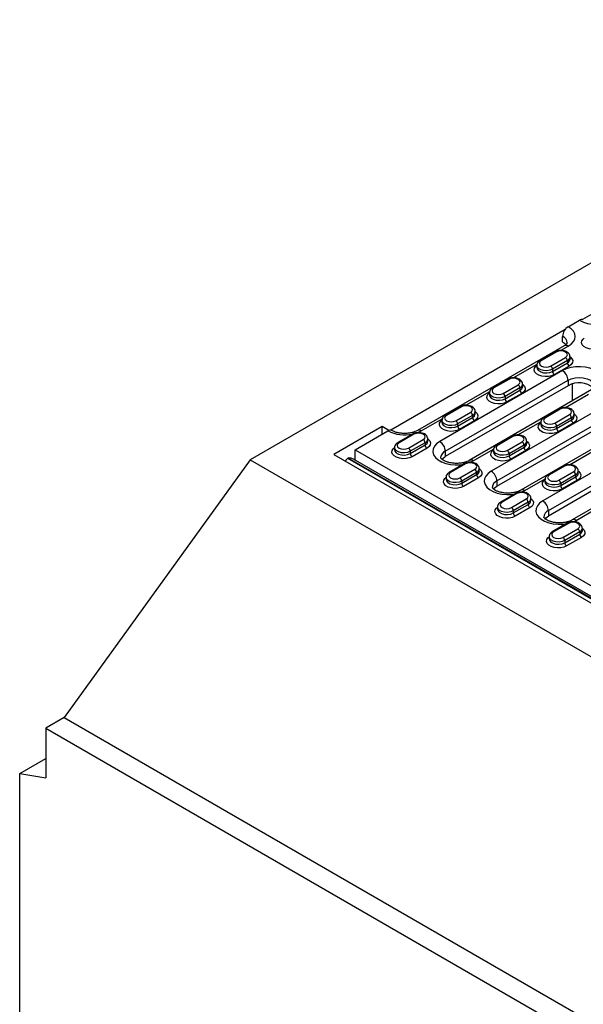
# Model space of a CAD drawing. Units: millimetres. Extents: x 75 to 2081, y 25 to 1460.
# Drawn here: x 1613 to 1720, y 1079 to 1266 of the extents above; entities that cross this region are included whole.
import ezdxf

# ---------------------------------------------------------------- set-up
doc = ezdxf.new("R2010")
doc.units = ezdxf.units.MM
doc.header["$LTSCALE"] = 5
doc.layers.get('0').update_dxf_attribs({"color": 1})
doc.layers.add('299158', color=7, linetype='Continuous')

# ---------------------------------------------------------------- blocks, each defined once
blk = doc.blocks.new('1112496-M_003_ISO_view')
for p, q in [((86.62, 307.2), (-58.34, 223.52)), ((37.95, 269.3), (4.83, 250.18)), ((2.12, 248.82), (4.24, 250.05)), ((1.53, 248.28), (-31.59, 229.16)), ((1.37, 245.22), (-26.56, 229.1)), ((1.06, 245.97), (1.06, 246.99)), ((-0.41, 244.04), (-3.24, 242.41)), ((-0.16, 244.02), (-2.99, 242.38)), ((0.68, 244.32), (2.12, 245.15)), ((-8.34, 239.11), (-3.8, 241.73)), ((-3.85, 241.47), (-3.85, 241.06)), ((-1.22, 241.36), (1.61, 243)), ((1.96, 242.38), (-0.87, 240.75)), ((-0.87, 240.34), (1.96, 241.98)), ((1.96, 242.38), (1.96, 241.98)), ((2.47, 242.69), (2.47, 243.1)), ((1.03, 240.48), (-22.31, 227.01)), ((-0.87, 240.75), (-0.87, 240.34)), ((2.32, 241.36), (-0.51, 239.73)), ((-21.25, 225.17), (2.09, 238.64)), ((-9.42, 238.84), (-12.25, 237.2)), ((-9.17, 238.81), (-12, 237.18)), ((-10.24, 236.16), (-7.41, 237.79)), ((-6.54, 237.49), (-6.54, 237.89)), ((2.09, 238.64), (2.09, 237.62)), ((2.86, 237.94), (2.9, 234.72)), ((2.09, 237.62), (-21.25, 224.15)), ((-17.36, 233.91), (-12.81, 236.53)), ((6.64, 236.88), (-16.7, 223.41)), ((-12.87, 236.26), (-12.87, 235.85)), ((15.41, 237.48), (-12.52, 221.35)), ((-7.05, 237.18), (-9.88, 235.55)), ((-9.88, 235.14), (-7.05, 236.77)), ((-6.7, 236.16), (-9.53, 234.53)), ((-7.05, 237.18), (-7.05, 236.77)), ((1.58, 233.45), (5.96, 235.98)), ((-11.46, 219.51), (16.48, 235.64)), ((-11.46, 218.49), (16.48, 234.62)), ((-9.88, 235.55), (-9.88, 235.14)), ((-18.44, 233.63), (-21.27, 232)), ((-18.19, 233.61), (-21.02, 231.98)), ((-19.25, 230.96), (-16.42, 232.59)), ((-15.56, 232.28), (-15.56, 232.69)), ((21.03, 233.88), (-6.9, 217.75)), ((0.37, 233.18), (-2.46, 231.55)), ((0.62, 233.16), (-2.21, 231.53)), ((-0.44, 230.51), (2.39, 232.14)), ((3.25, 231.83), (3.25, 232.24)), ((-25.81, 229.03), (-21.83, 231.32)), ((-21.88, 231.06), (-21.88, 230.65)), ((-16.07, 231.98), (-18.9, 230.34)), ((-18.9, 229.93), (-16.07, 231.57)), ((-18.9, 230.34), (-18.9, 229.93)), ((-15.72, 230.95), (-18.54, 229.32)), ((-16.07, 231.98), (-16.07, 231.57)), ((-7.43, 228.25), (-3.06, 230.77)), ((-3.08, 230.61), (-3.08, 230.2)), ((2.74, 231.53), (-0.09, 229.89)), ((-0.09, 229.49), (2.74, 231.12)), ((3.09, 230.51), (0.27, 228.87)), ((2.74, 231.53), (2.74, 231.12)), ((-33.23, 229.84), (-42.43, 224.54)), ((-38.36, 225.45), (-32.17, 229.03)), ((-31.98, 229.12), (-33.23, 229.84)), ((-33.23, 228.41), (-33.23, 229.84)), ((-27.46, 228.43), (-30.28, 226.8)), ((-27.21, 228.4), (-30.03, 226.77)), ((20.61, 229.17), (-2.72, 215.7)), ((-0.09, 229.89), (-0.09, 229.49)), ((-28.27, 225.75), (-25.44, 227.38)), ((-25.08, 226.77), (-27.91, 225.14)), ((-25.08, 226.77), (-25.08, 226.36)), ((-24.57, 227.08), (-24.57, 227.49)), ((-8.65, 227.98), (-11.48, 226.35)), ((-8.4, 227.95), (-11.23, 226.32)), ((-9.46, 225.3), (-6.63, 226.93)), ((-5.76, 226.63), (-5.76, 227.04)), ((-1.66, 213.86), (21.67, 227.33)), ((-38.36, 225.45), (45.61, 176.98)), ((-38.36, 223.45), (-38.36, 225.45)), ((-30.9, 225.85), (-30.9, 225.44)), ((-27.91, 224.73), (-25.08, 226.36)), ((-27.91, 225.14), (-27.91, 224.73)), ((-24.73, 225.75), (-27.56, 224.12)), ((-21.25, 225.17), (-21.25, 224.15)), ((-15.95, 223.33), (-12.07, 225.57)), ((-12.09, 225.4), (-12.09, 225)), ((-6.28, 226.32), (-9.1, 224.69)), ((-9.1, 224.28), (-6.28, 225.91)), ((-9.1, 224.69), (-9.1, 224.28)), ((-5.92, 225.3), (-8.75, 223.67)), ((-6.28, 226.32), (-6.28, 225.91)), ((21.67, 226.31), (-1.66, 212.84)), ((2.36, 222.59), (6.73, 225.12)), ((26.23, 225.57), (2.89, 212.1)), ((-58.34, 223.52), (-93.69, 174.53)), ((-58.34, 223.52), (136.12, 111.26)), ((-42.43, 224.54), (137.89, 120.44)), ((-39.77, 223.82), (-39.69, 223.87)), ((-39.77, 223.82), (136.65, 121.97)), ((136.74, 122.03), (-39.69, 223.87)), ((136.74, 122.36), (-38.69, 223.63)), ((-17.66, 222.77), (-20.49, 221.14)), ((-17.41, 222.75), (-20.24, 221.12)), ((-16.63, 223.01), (-15.95, 223.33)), ((-18.47, 220.1), (-15.64, 221.73)), ((-15.29, 221.12), (-18.12, 219.48)), ((-15.29, 221.12), (-15.29, 220.71)), ((-14.78, 221.42), (-14.78, 221.83)), ((1.15, 222.33), (-1.68, 220.69)), ((1.4, 222.3), (-1.43, 220.67)), ((0.34, 219.65), (3.16, 221.28)), ((4.03, 220.97), (4.03, 221.38)), ((-21.11, 220.2), (-21.11, 219.79)), ((-18.12, 219.08), (-15.29, 220.71)), ((-18.12, 219.48), (-18.12, 219.08)), ((-14.94, 220.1), (-17.77, 218.46)), ((-11.46, 219.51), (-11.46, 218.49)), ((-6.15, 217.68), (-2.28, 219.91)), ((-2.3, 219.75), (-2.3, 219.34)), ((3.52, 220.67), (0.69, 219.04)), ((0.69, 218.63), (3.52, 220.26)), ((0.69, 219.04), (0.69, 218.63)), ((3.87, 219.65), (1.04, 218.01)), ((3.52, 220.67), (3.52, 220.26)), ((-6.84, 217.35), (-6.15, 217.68)), ((-7.87, 217.12), (-10.7, 215.49)), ((-7.62, 217.1), (-10.45, 215.46)), ((-8.68, 214.44), (-5.85, 216.08)), ((-5.5, 215.46), (-8.33, 213.83)), ((-5.5, 215.46), (-5.5, 215.06)), ((-4.99, 215.77), (-4.99, 216.18)), ((-11.31, 214.55), (-11.31, 214.14)), ((-8.33, 213.42), (-5.5, 215.06)), ((-8.33, 213.83), (-8.33, 213.42)), ((-5.14, 214.44), (-7.97, 212.81)), ((-1.66, 213.86), (-1.66, 212.84)), ((3.64, 212.02), (7.51, 214.26)), ((2.95, 211.7), (3.64, 212.02)), ((1.92, 211.47), (-0.9, 209.83)), ((2.17, 211.44), (-0.65, 209.81)), ((1.11, 208.79), (3.94, 210.42)), ((4.3, 209.81), (1.47, 208.18)), ((4.3, 209.81), (4.3, 209.4)), ((4.81, 210.12), (4.81, 210.52)), ((-1.52, 208.89), (-1.52, 208.48)), ((1.47, 207.77), (4.3, 209.4)), ((1.47, 208.18), (1.47, 207.77)), ((4.65, 208.79), (1.82, 207.16)), ((-93.69, 174.53), (-97.23, 172.49)), ((-93.69, 174.53), (100.76, 62.27)), ((-97.23, 172.49), (-97.23, 163.09)), ((-97.23, 172.49), (97.23, 60.23)), ((-102.18, 163.87), (-97.23, 166.73)), ((-102.18, 71.23), (-102.18, 163.87)), ((-102.18, 163.87), (-97.23, 163.09))]:
    blk.add_line(p, q)
at = {"flags": 128}
for points in [[(2.12, 245.15), (2.68, 245.54), (3.1, 245.99), (3.35, 246.48), (3.44, 246.99), (3.35, 247.49), (3.1, 247.98), (2.68, 248.43), (2.12, 248.82)], [(1.06, 245.97), (1.43, 245.7), (1.68, 245.44)], [(8.5, 244.94), (7.99, 244.71), (7.39, 244.59), (6.75, 244.56), (6.13, 244.64), (5.56, 244.81), (5.11, 245.08), (4.8, 245.4), (4.67, 245.76), (4.71, 246.13), (4.94, 246.48), (5.16, 246.67)], [(1.61, 243), (1.88, 243.23), (1.97, 243.51), (1.88, 243.78), (1.61, 244.02), (1.2, 244.17), (0.72, 244.23), (0.25, 244.17), (-0.16, 244.02)], [(-0.51, 239.73), (-1.03, 239.51), (-1.63, 239.38), (-2.26, 239.35), (-2.89, 239.43), (-3.45, 239.61), (-3.9, 239.87), (-4.21, 240.2), (-4.35, 240.56), (-4.3, 240.93), (-4.08, 241.27), (-3.85, 241.47)], [(-2.99, 242.38), (-3.26, 242.15), (-3.35, 241.87), (-3.26, 241.6), (-2.99, 241.36), (-2.58, 241.21), (-2.1, 241.15), (-1.63, 241.21), (-1.22, 241.36)], [(2.47, 243.1), (2.53, 243.06), (2.83, 242.74), (2.97, 242.38), (2.92, 242.01), (2.7, 241.66), (2.32, 241.36)], [(-0.87, 240.75), (-1.36, 240.55), (-1.95, 240.46), (-2.56, 240.49), (-3.11, 240.64), (-3.54, 240.89), (-3.79, 241.2), (-3.85, 241.46)], [(-3.85, 241.06), (-3.79, 240.8), (-3.54, 240.48), (-3.11, 240.23), (-2.56, 240.08), (-1.95, 240.05), (-1.36, 240.14), (-0.87, 240.34)], [(8.51, 237.89), (8.65, 238.23), (8.7, 238.78), (8.55, 239.31), (8.22, 239.82), (7.7, 240.27), (7.04, 240.66), (6.25, 240.95), (5.37, 241.15), (4.44, 241.23), (3.5, 241.21), (2.59, 241.06), (1.76, 240.82), (1.03, 240.48)], [(-7.41, 237.79), (-7.14, 238.03), (-7.04, 238.3), (-7.14, 238.58), (-7.41, 238.81), (-7.81, 238.97), (-8.29, 239.02), (-8.77, 238.97), (-9.17, 238.81)], [(-6.54, 237.89), (-6.49, 237.86), (-6.18, 237.53), (-6.05, 237.17), (-6.09, 236.8), (-6.32, 236.46), (-6.7, 236.16)], [(2.09, 238.64), (2.71, 238.91), (3.43, 239.09), (4.21, 239.15), (4.98, 239.09), (5.71, 238.91), (6.33, 238.64), (6.81, 238.28), (7.11, 237.86), (7.21, 237.41), (7.21, 237.41)], [(-9.53, 234.53), (-10.04, 234.31), (-10.64, 234.18), (-11.28, 234.15), (-11.91, 234.23), (-12.47, 234.41), (-12.92, 234.67), (-13.23, 234.99), (-13.36, 235.35), (-13.32, 235.72), (-13.09, 236.07), (-12.87, 236.26)], [(-9.88, 235.55), (-10.38, 235.35), (-10.97, 235.26), (-11.57, 235.29), (-12.12, 235.43), (-12.55, 235.68), (-12.81, 236), (-12.87, 236.26)], [(-12.87, 235.86), (-12.81, 235.59), (-12.55, 235.27), (-12.12, 235.03), (-11.57, 234.88), (-10.97, 234.85), (-10.38, 234.94), (-9.88, 235.14)], [(-12, 237.18), (-12.27, 236.95), (-12.37, 236.67), (-12.27, 236.39), (-12, 236.16), (-11.6, 236), (-11.12, 235.95), (-10.64, 236), (-10.24, 236.16)], [(-16.42, 232.59), (-16.15, 232.82), (-16.06, 233.1), (-16.15, 233.37), (-16.42, 233.61), (-16.83, 233.76), (-17.31, 233.82), (-17.78, 233.76), (-18.19, 233.61)], [(-15.56, 232.69), (-15.51, 232.65), (-15.2, 232.33), (-15.06, 231.97), (-15.11, 231.6), (-15.33, 231.25), (-15.72, 230.95)], [(2.39, 232.14), (2.66, 232.37), (2.75, 232.65), (2.66, 232.93), (2.39, 233.16), (1.98, 233.32), (1.5, 233.37), (1.02, 233.32), (0.62, 233.16)], [(3.25, 232.24), (3.3, 232.2), (3.61, 231.88), (3.75, 231.52), (3.7, 231.15), (3.48, 230.8), (3.09, 230.51)], [(-18.54, 229.32), (-19.06, 229.1), (-19.66, 228.97), (-20.3, 228.94), (-20.92, 229.02), (-21.48, 229.2), (-21.94, 229.46), (-22.24, 229.79), (-22.38, 230.15), (-22.33, 230.52), (-22.11, 230.86), (-21.88, 231.06)], [(-18.9, 230.34), (-19.4, 230.14), (-19.98, 230.05), (-20.59, 230.08), (-21.14, 230.23), (-21.57, 230.48), (-21.83, 230.8), (-21.88, 231.05)], [(-21.88, 230.65), (-21.83, 230.39), (-21.57, 230.07), (-21.14, 229.82), (-20.59, 229.67), (-19.98, 229.64), (-19.4, 229.73), (-18.9, 229.93)], [(-21.02, 231.98), (-21.29, 231.74), (-21.38, 231.47), (-21.29, 231.19), (-21.02, 230.96), (-20.61, 230.8), (-20.13, 230.74), (-19.66, 230.8), (-19.25, 230.96)], [(0.27, 228.87), (-0.25, 228.65), (-0.85, 228.52), (-1.49, 228.5), (-2.11, 228.57), (-2.67, 228.75), (-3.13, 229.01), (-3.43, 229.34), (-3.57, 229.7), (-3.52, 230.07), (-3.3, 230.41), (-3.08, 230.61)], [(-0.09, 229.89), (-0.59, 229.69), (-1.17, 229.6), (-1.78, 229.63), (-2.33, 229.78), (-2.76, 230.03), (-3.02, 230.35), (-3.08, 230.6)], [(-2.21, 231.53), (-2.48, 231.29), (-2.58, 231.02), (-2.48, 230.74), (-2.21, 230.51), (-1.8, 230.35), (-1.33, 230.29), (-0.85, 230.35), (-0.44, 230.51)], [(-25.44, 227.38), (-25.17, 227.62), (-25.07, 227.89), (-25.17, 228.17), (-25.44, 228.4), (-25.84, 228.56), (-26.32, 228.62), (-26.8, 228.56), (-27.21, 228.4)], [(-26.71, 228.62), (-26.49, 228.7), (-25.81, 229.03)], [(-3.08, 230.2), (-3.02, 229.94), (-2.76, 229.62), (-2.33, 229.37), (-1.78, 229.22), (-1.17, 229.19), (-0.59, 229.28), (-0.09, 229.49)], [(-30.03, 226.77), (-30.31, 226.54), (-30.4, 226.26), (-30.31, 225.98), (-30.03, 225.75), (-29.63, 225.59), (-29.15, 225.54), (-28.67, 225.59), (-28.27, 225.75)], [(-24.57, 227.49), (-24.52, 227.45), (-24.21, 227.12), (-24.08, 226.76), (-24.12, 226.39), (-24.35, 226.05), (-24.73, 225.75)], [(-22.31, 227.01), (-22.9, 226.58), (-23.33, 226.1), (-23.57, 225.58), (-23.62, 225.03), (-23.47, 224.5), (-23.14, 223.99), (-22.62, 223.53), (-21.96, 223.15), (-21.17, 222.85), (-20.29, 222.66), (-19.36, 222.57), (-18.42, 222.6), (-17.82, 222.68)], [(-6.63, 226.93), (-6.36, 227.17), (-6.26, 227.44), (-6.36, 227.72), (-6.63, 227.95), (-7.03, 228.11), (-7.51, 228.17), (-7.99, 228.11), (-8.4, 227.95)], [(-5.76, 227.04), (-5.71, 227), (-5.4, 226.67), (-5.27, 226.31), (-5.31, 225.94), (-5.54, 225.6), (-5.92, 225.3)], [(-27.56, 224.12), (-28.07, 223.9), (-28.67, 223.77), (-29.31, 223.74), (-29.94, 223.82), (-30.5, 224), (-30.95, 224.26), (-31.26, 224.58), (-31.39, 224.94), (-31.35, 225.31), (-31.13, 225.66), (-30.9, 225.85)], [(-27.91, 225.14), (-28.41, 224.94), (-29, 224.85), (-29.6, 224.88), (-30.15, 225.02), (-30.58, 225.27), (-30.84, 225.59), (-30.9, 225.85)], [(-30.9, 225.45), (-30.84, 225.18), (-30.58, 224.86), (-30.15, 224.62), (-29.6, 224.47), (-29, 224.44), (-28.41, 224.53), (-27.91, 224.73)], [(-8.75, 223.67), (-9.26, 223.45), (-9.86, 223.32), (-10.5, 223.29), (-11.13, 223.37), (-11.69, 223.55), (-12.14, 223.81), (-12.45, 224.13), (-12.59, 224.49), (-12.54, 224.86), (-12.32, 225.21), (-12.09, 225.4)], [(-9.1, 224.69), (-9.6, 224.49), (-10.19, 224.4), (-10.79, 224.43), (-11.35, 224.58), (-11.77, 224.82), (-12.03, 225.14), (-12.09, 225.4)], [(-12.09, 225), (-12.03, 224.73), (-11.77, 224.42), (-11.35, 224.17), (-10.79, 224.02), (-10.19, 223.99), (-9.6, 224.08), (-9.1, 224.28)], [(-11.23, 226.32), (-11.5, 226.09), (-11.59, 225.81), (-11.5, 225.54), (-11.23, 225.3), (-10.82, 225.15), (-10.34, 225.09), (-9.86, 225.15), (-9.46, 225.3)], [(-21.87, 223.62), (-21.73, 223.79), (-21.25, 224.15)], [(-15.64, 221.73), (-15.37, 221.96), (-15.28, 222.24), (-15.37, 222.52), (-15.64, 222.75), (-16.05, 222.91), (-16.53, 222.96), (-17.01, 222.91), (-17.41, 222.75)], [(-20.24, 221.12), (-20.51, 220.88), (-20.61, 220.61), (-20.51, 220.33), (-20.24, 220.1), (-19.84, 219.94), (-19.36, 219.89), (-18.88, 219.94), (-18.47, 220.1)], [(-14.78, 221.83), (-14.73, 221.79), (-14.42, 221.47), (-14.28, 221.11), (-14.33, 220.74), (-14.55, 220.39), (-14.94, 220.1)], [(-12.52, 221.35), (-13.11, 220.93), (-13.53, 220.45), (-13.78, 219.92), (-13.83, 219.38), (-13.68, 218.84), (-13.34, 218.34), (-12.83, 217.88), (-12.17, 217.5), (-11.38, 217.2), (-10.5, 217.01), (-9.57, 216.92), (-8.63, 216.95), (-8.03, 217.03)], [(3.16, 221.28), (3.44, 221.51), (3.53, 221.79), (3.44, 222.07), (3.16, 222.3), (2.76, 222.46), (2.28, 222.51), (1.8, 222.46), (1.4, 222.3)], [(4.03, 221.38), (4.08, 221.34), (4.39, 221.02), (4.52, 220.66), (4.48, 220.29), (4.26, 219.94), (3.87, 219.65)], [(-17.77, 218.46), (-18.28, 218.24), (-18.88, 218.11), (-19.52, 218.09), (-20.14, 218.17), (-20.71, 218.34), (-21.16, 218.6), (-21.47, 218.93), (-21.6, 219.29), (-21.56, 219.66), (-21.33, 220), (-21.11, 220.2)], [(-18.12, 219.48), (-18.62, 219.28), (-19.2, 219.19), (-19.81, 219.22), (-20.36, 219.37), (-20.79, 219.62), (-21.05, 219.94), (-21.11, 220.2)], [(-21.11, 219.8), (-21.05, 219.53), (-20.79, 219.21), (-20.36, 218.96), (-19.81, 218.81), (-19.2, 218.78), (-18.62, 218.88), (-18.12, 219.08)], [(1.04, 218.01), (0.53, 217.79), (-0.07, 217.66), (-0.71, 217.64), (-1.33, 217.72), (-1.9, 217.89), (-2.35, 218.15), (-2.66, 218.48), (-2.79, 218.84), (-2.75, 219.21), (-2.52, 219.56), (-2.3, 219.75)], [(0.69, 219.04), (0.19, 218.83), (-0.4, 218.74), (-1, 218.77), (-1.55, 218.92), (-1.98, 219.17), (-2.24, 219.49), (-2.3, 219.75)], [(-2.3, 219.35), (-2.24, 219.08), (-1.98, 218.76), (-1.55, 218.51), (-1, 218.37), (-0.4, 218.34), (0.19, 218.43), (0.69, 218.63)], [(-1.43, 220.67), (-1.7, 220.43), (-1.8, 220.16), (-1.7, 219.88), (-1.43, 219.65), (-1.03, 219.49), (-0.55, 219.44), (-0.07, 219.49), (0.34, 219.65)], [(-12.08, 217.97), (-11.93, 218.14), (-11.46, 218.49)], [(-5.85, 216.08), (-5.58, 216.31), (-5.49, 216.59), (-5.58, 216.86), (-5.85, 217.1), (-6.26, 217.25), (-6.74, 217.31), (-7.21, 217.25), (-7.62, 217.1)], [(-10.45, 215.46), (-10.72, 215.23), (-10.81, 214.95), (-10.72, 214.68), (-10.45, 214.44), (-10.04, 214.29), (-9.56, 214.23), (-9.09, 214.29), (-8.68, 214.44)], [(-4.99, 216.18), (-4.93, 216.14), (-4.63, 215.82), (-4.49, 215.45), (-4.54, 215.09), (-4.76, 214.74), (-5.14, 214.44)], [(-2.72, 215.7), (-3.31, 215.28), (-3.74, 214.79), (-3.98, 214.27), (-4.03, 213.73), (-3.89, 213.19), (-3.55, 212.68), (-3.04, 212.23), (-2.37, 211.84), (-1.58, 211.55), (-0.71, 211.35), (0.22, 211.27), (1.16, 211.3), (1.76, 211.38)], [(-7.97, 212.81), (-8.49, 212.59), (-9.09, 212.46), (-9.72, 212.43), (-10.35, 212.51), (-10.91, 212.69), (-11.36, 212.95), (-11.67, 213.27), (-11.81, 213.64), (-11.76, 214), (-11.54, 214.35), (-11.31, 214.55)], [(-8.33, 213.83), (-8.82, 213.63), (-9.41, 213.54), (-10.02, 213.57), (-10.57, 213.72), (-11, 213.97), (-11.25, 214.28), (-11.31, 214.54)], [(-11.31, 214.14), (-11.25, 213.88), (-11, 213.56), (-10.57, 213.31), (-10.02, 213.16), (-9.41, 213.13), (-8.82, 213.22), (-8.33, 213.42)], [(-2.29, 212.31), (-2.14, 212.48), (-1.66, 212.84)], [(3.94, 210.42), (4.21, 210.66), (4.31, 210.93), (4.21, 211.21), (3.94, 211.44), (3.54, 211.6), (3.06, 211.65), (2.58, 211.6), (2.17, 211.44)], [(-0.65, 209.81), (-0.93, 209.58), (-1.02, 209.3), (-0.93, 209.02), (-0.65, 208.79), (-0.25, 208.63), (0.23, 208.58), (0.71, 208.63), (1.11, 208.79)], [(4.81, 210.52), (4.86, 210.49), (5.17, 210.16), (5.3, 209.8), (5.26, 209.43), (5.03, 209.09), (4.65, 208.79)], [(1.82, 207.16), (1.31, 206.94), (0.71, 206.81), (0.07, 206.78), (-0.56, 206.86), (-1.12, 207.04), (-1.57, 207.3), (-1.88, 207.62), (-2.01, 207.98), (-1.97, 208.35), (-1.74, 208.7), (-1.52, 208.89)], [(1.47, 208.18), (0.97, 207.98), (0.38, 207.89), (-0.22, 207.92), (-0.77, 208.06), (-1.2, 208.31), (-1.46, 208.63), (-1.52, 208.89)], [(-1.52, 208.49), (-1.46, 208.22), (-1.2, 207.9), (-0.77, 207.66), (-0.22, 207.51), (0.38, 207.48), (0.97, 207.57), (1.47, 207.77)]]:
    blk.add_lwpolyline(points, dxfattribs=at)
for centre, radius, start, end in [((4.68, 249.43), 0.756, 66.1867, 125.5744), ((7.42, 256.19), 6.92, 242.6097, 297.3903), ((3.36, 246.88), 2.31, 122.6055, 177.3945), ((0.51, 245.66), 1.44, 4.0049, 67.2661), ((1.68, 244.54), 0.754, 54.3824, 114.3071), ((-0.31, 243.81), 0.251, 54.3824, 114.3071), ((-3.13, 242.18), 0.252, 54.3836, 114.293), ((1.19, 242.35), 0.768, 2.6055, 57.3945), ((1.64, 243.15), 0.831, 292.4418, 356.5323), ((1.64, 242.75), 0.834, 292.5165, 355.8255), ((2.73, 242.01), 0.768, 182.6055, 237.3945), ((-1.63, 240.72), 0.768, 2.6055, 57.3945), ((-0.1, 240.38), 0.768, 182.6055, 237.3945), ((-0.22, 238.53), 2.31, 2.6055, 57.3945), ((-9.32, 238.61), 0.251, 54.3824, 114.3071), ((-7.82, 237.15), 0.768, 2.6055, 57.3945), ((-7.37, 237.95), 0.831, 292.4418, 356.5323), ((4.16, 234.04), 4.14, 47.4418, 120.08), ((-12.15, 236.98), 0.252, 54.3836, 114.293), ((-10.65, 235.51), 0.768, 2.6055, 57.3945), ((-7.37, 237.54), 0.834, 292.5165, 355.8255), ((-6.29, 236.81), 0.768, 182.6055, 237.3945), ((-9.11, 235.17), 0.768, 182.6055, 237.3945), ((-18.34, 233.4), 0.251, 54.3824, 114.3071), ((-16.84, 231.94), 0.768, 2.6055, 57.3945), ((-16.39, 232.74), 0.831, 292.4418, 356.5323), ((-16.39, 232.34), 0.834, 292.5165, 355.8255), ((0.47, 232.95), 0.251, 54.3824, 114.3071), ((1.97, 231.49), 0.768, 2.6055, 57.3945), ((2.42, 232.3), 0.831, 292.4418, 356.5323), ((-21.17, 231.77), 0.252, 54.3836, 114.293), ((-19.67, 230.31), 0.768, 2.6055, 57.3945), ((-15.3, 231.6), 0.768, 182.6055, 237.3945), ((-2.36, 231.32), 0.252, 54.3836, 114.293), ((-0.86, 229.86), 0.768, 2.6055, 57.3945), ((2.42, 231.89), 0.834, 292.5165, 355.8255), ((3.51, 231.15), 0.768, 182.6055, 237.3945), ((-31.73, 228.41), 0.756, 66.1867, 125.5744), ((-28.98, 235.21), 6.95, 242.6992, 282.5232), ((-27.35, 228.2), 0.251, 54.3824, 114.3071), ((-26.24, 228.45), 0.719, 52.7298, 116.1236), ((-18.13, 229.97), 0.768, 182.6055, 237.3945), ((0.68, 229.52), 0.768, 182.6055, 237.3945), ((-30.18, 226.57), 0.252, 54.3836, 114.293), ((-25.85, 226.74), 0.768, 2.6055, 57.3945), ((-25.4, 227.54), 0.831, 292.4418, 356.5323), ((-25.4, 227.13), 0.834, 292.5165, 355.8255), ((-23.55, 225.06), 2.31, 2.6055, 57.3945), ((-8.54, 227.75), 0.251, 54.3824, 114.3071), ((-7.04, 226.29), 0.768, 2.6055, 57.3945), ((-6.59, 227.09), 0.831, 292.4418, 356.5323), ((-6.6, 226.68), 0.834, 292.5165, 355.8255), ((-28.68, 225.1), 0.768, 2.6055, 57.3945), ((-27.15, 224.76), 0.768, 182.6055, 237.3945), ((-24.32, 226.4), 0.768, 182.6055, 237.3945), ((-20.63, 223.8), 1.51, 114.3227, 174.2233), ((-11.37, 226.12), 0.252, 54.3836, 114.293), ((-9.87, 224.65), 0.768, 2.6055, 57.3945), ((-5.51, 225.95), 0.768, 182.6055, 237.3945), ((-39.01, 222.6), 1.44, 121.9546, 151.1432), ((-17.56, 222.55), 0.251, 54.3824, 114.3071), ((-16.38, 222.76), 0.719, 52.7298, 116.1236), ((-8.34, 224.32), 0.768, 182.6055, 237.3945), ((-20.39, 220.91), 0.252, 54.3836, 114.293), ((-16.06, 221.08), 0.768, 2.6055, 57.3945), ((-15.61, 221.89), 0.831, 292.4418, 356.5323), ((-15.61, 221.48), 0.834, 292.5165, 355.8255), ((-13.76, 219.41), 2.31, 2.6055, 57.3945), ((1.25, 222.1), 0.251, 54.3824, 114.3071), ((2.75, 220.63), 0.768, 2.6055, 57.3945), ((3.2, 221.44), 0.831, 292.4418, 356.5323), ((3.2, 221.03), 0.834, 292.5165, 355.8255), ((-18.89, 219.45), 0.768, 2.6055, 57.3945), ((-17.35, 219.11), 0.768, 182.6055, 237.3945), ((-14.52, 220.74), 0.768, 182.6055, 237.3945), ((-10.83, 218.14), 1.51, 114.3227, 174.2233), ((-1.58, 220.46), 0.252, 54.3836, 114.293), ((-0.08, 219), 0.768, 2.6055, 57.3945), ((4.29, 220.29), 0.768, 182.6055, 237.3945), ((-7.77, 216.89), 0.251, 54.3824, 114.3071), ((-6.59, 217.11), 0.719, 52.7298, 116.1236), ((1.46, 218.66), 0.768, 182.6055, 237.3945), ((-10.59, 215.26), 0.252, 54.3836, 114.293), ((-6.27, 215.43), 0.768, 2.6055, 57.3945), ((-5.82, 216.23), 0.831, 292.4418, 356.5323), ((-5.82, 215.83), 0.834, 292.5165, 355.8255), ((-3.96, 213.76), 2.31, 2.6055, 57.3945), ((-9.09, 213.8), 0.768, 2.6055, 57.3945), ((-7.56, 213.46), 0.768, 182.6055, 237.3945), ((-4.73, 215.09), 0.768, 182.6055, 237.3945), ((-1.04, 212.49), 1.51, 114.3227, 174.2233), ((3.21, 211.45), 0.719, 52.7298, 116.1236), ((-0.8, 209.61), 0.252, 54.3836, 114.293), ((2.03, 211.24), 0.251, 54.3824, 114.3071), ((3.53, 209.78), 0.768, 2.6055, 57.3945), ((3.98, 210.58), 0.831, 292.4418, 356.5323), ((3.98, 210.17), 0.834, 292.5165, 355.8255), ((0.7, 208.14), 0.768, 2.6055, 57.3945), ((5.06, 209.44), 0.768, 182.6055, 237.3945), ((2.23, 207.8), 0.768, 182.6055, 237.3945)]:
    blk.add_arc(centre, radius, start, end)
blk.add_ellipse((-39.69, 223.06), major_axis=(1.41, 0), ratio=0.577382, start_param=0.785479, end_param=1.570796)
for points, knots in [([(1.94, 245.76), (1.94, 245.76), (1.94, 245.76), (1.93, 245.72), (1.83, 245.56), (1.63, 245.38), (1.44, 245.27), (1.37, 245.22)], [0, 0, 0, 0, 0.111336, 0.398605, 0.627202, 0.868095, 1, 1, 1, 1]), ([(2.45, 243.1), (2.46, 243.18), (2.46, 243.39), (2.29, 243.69), (2.02, 243.96), (1.63, 244.17), (1.15, 244.3), (0.62, 244.34), (0.11, 244.26), (-0.23, 244.14), (-0.39, 244.06), (-0.41, 244.04)], [0, 0, 0, 0, 0.075704, 0.190319, 0.306176, 0.432712, 0.568475, 0.705531, 0.843555, 0.976117, 1, 1, 1, 1]), ([(-3.24, 242.41), (-3.31, 242.36), (-3.5, 242.24), (-3.72, 241.98), (-3.86, 241.69), (-3.84, 241.51), (-3.83, 241.46)], [0, 0, 0, 0, 0.2185025, 0.5539818, 0.8679106, 1, 1, 1, 1]), ([(-6.56, 237.9), (-6.56, 237.98), (-6.56, 238.19), (-6.72, 238.48), (-7, 238.76), (-7.39, 238.97), (-7.86, 239.1), (-8.39, 239.13), (-8.91, 239.06), (-9.24, 238.94), (-9.4, 238.85), (-9.42, 238.84)], [0, 0, 0, 0, 0.075704, 0.1903187, 0.3061758, 0.4327115, 0.5684751, 0.7055308, 0.8435548, 0.9761168, 1, 1, 1, 1]), ([(-12.25, 237.2), (-12.33, 237.16), (-12.52, 237.03), (-12.74, 236.77), (-12.87, 236.48), (-12.85, 236.31), (-12.85, 236.26)], [0, 0, 0, 0, 0.218502, 0.553982, 0.867911, 1, 1, 1, 1]), ([(-15.58, 232.69), (-15.58, 232.78), (-15.57, 232.98), (-15.74, 233.28), (-16.02, 233.55), (-16.4, 233.76), (-16.88, 233.89), (-17.41, 233.93), (-17.92, 233.86), (-18.26, 233.73), (-18.42, 233.65), (-18.44, 233.63)], [0, 0, 0, 0, 0.075704, 0.190319, 0.306176, 0.432712, 0.568475, 0.705531, 0.843555, 0.976117, 1, 1, 1, 1]), ([(3.23, 232.24), (3.23, 232.33), (3.24, 232.53), (3.07, 232.83), (2.79, 233.11), (2.41, 233.31), (1.93, 233.45), (1.4, 233.48), (0.89, 233.41), (0.55, 233.28), (0.39, 233.2), (0.37, 233.18)], [0, 0, 0, 0, 0.075704, 0.190319, 0.306176, 0.432712, 0.568475, 0.705531, 0.843555, 0.976117, 1, 1, 1, 1]), ([(-21.27, 232), (-21.34, 231.95), (-21.54, 231.83), (-21.75, 231.57), (-21.89, 231.28), (-21.87, 231.1), (-21.86, 231.05)], [0, 0, 0, 0, 0.218502, 0.553982, 0.867911, 1, 1, 1, 1]), ([(-2.46, 231.55), (-2.54, 231.5), (-2.73, 231.38), (-2.94, 231.12), (-3.08, 230.83), (-3.06, 230.66), (-3.06, 230.6)], [0, 0, 0, 0, 0.218502, 0.553982, 0.867911, 1, 1, 1, 1]), ([(-26.56, 229.1), (-26.63, 229.06), (-26.84, 228.95), (-27.27, 228.78), (-27.88, 228.63), (-28.55, 228.54), (-29.25, 228.53), (-29.94, 228.6), (-30.58, 228.74), (-31.08, 228.92), (-31.32, 229.05), (-31.42, 229.1)], [0, 0, 0, 0, 0.061471, 0.179184, 0.299393, 0.422004, 0.546051, 0.670429, 0.7937, 0.914795, 1, 1, 1, 1]), ([(-24.59, 227.49), (-24.59, 227.57), (-24.59, 227.78), (-24.76, 228.08), (-25.03, 228.35), (-25.42, 228.56), (-25.89, 228.69), (-26.42, 228.72), (-26.94, 228.65), (-27.28, 228.53), (-27.43, 228.44), (-27.46, 228.43)], [0, 0, 0, 0, 0.075704, 0.190319, 0.306176, 0.432712, 0.568475, 0.705531, 0.843555, 0.976117, 1, 1, 1, 1]), ([(-30.28, 226.8), (-30.36, 226.75), (-30.55, 226.62), (-30.77, 226.36), (-30.9, 226.07), (-30.89, 225.9), (-30.88, 225.85)], [0, 0, 0, 0, 0.218502, 0.553982, 0.867911, 1, 1, 1, 1]), ([(-5.78, 227.04), (-5.78, 227.12), (-5.78, 227.33), (-5.95, 227.63), (-6.22, 227.9), (-6.61, 228.11), (-7.09, 228.24), (-7.62, 228.27), (-8.13, 228.2), (-8.47, 228.08), (-8.62, 227.99), (-8.65, 227.98)], [0, 0, 0, 0, 0.075704, 0.190319, 0.306176, 0.432712, 0.568475, 0.705531, 0.843555, 0.976117, 1, 1, 1, 1]), ([(-11.48, 226.35), (-11.55, 226.3), (-11.74, 226.18), (-11.96, 225.91), (-12.1, 225.62), (-12.08, 225.45), (-12.07, 225.4)], [0, 0, 0, 0, 0.218502, 0.553982, 0.867911, 1, 1, 1, 1]), ([(-16.7, 223.41), (-16.77, 223.37), (-16.97, 223.25), (-17.41, 223.09), (-18.01, 222.93), (-18.69, 222.85), (-19.39, 222.84), (-20.08, 222.91), (-20.72, 223.05), (-21.26, 223.24), (-21.68, 223.47), (-21.96, 223.69), (-22.1, 223.86), (-22.13, 223.94), (-22.13, 223.94), (-22.13, 223.94)], [0, 0, 0, 0, 0.041264, 0.120283, 0.200977, 0.283284, 0.366555, 0.450047, 0.532797, 0.614086, 0.693447, 0.771035, 0.848453, 0.928487, 1, 1, 1, 1]), ([(-14.8, 221.84), (-14.8, 221.92), (-14.79, 222.12), (-14.96, 222.42), (-15.24, 222.7), (-15.62, 222.91), (-16.1, 223.04), (-16.63, 223.07), (-17.15, 223), (-17.48, 222.88), (-17.64, 222.79), (-17.66, 222.77)], [0, 0, 0, 0, 0.075704, 0.190319, 0.306176, 0.432712, 0.568475, 0.705531, 0.843555, 0.976117, 1, 1, 1, 1]), ([(-20.49, 221.14), (-20.57, 221.09), (-20.76, 220.97), (-20.98, 220.71), (-21.11, 220.42), (-21.09, 220.25), (-21.09, 220.2)], [0, 0, 0, 0, 0.218502, 0.553982, 0.867911, 1, 1, 1, 1]), ([(4.01, 221.39), (4.01, 221.47), (4.01, 221.67), (3.85, 221.97), (3.57, 222.25), (3.18, 222.46), (2.71, 222.59), (2.18, 222.62), (1.66, 222.55), (1.33, 222.43), (1.17, 222.34), (1.15, 222.33)], [0, 0, 0, 0, 0.075704, 0.190319, 0.306176, 0.432712, 0.568475, 0.705531, 0.843555, 0.976117, 1, 1, 1, 1]), ([(-1.68, 220.69), (-1.76, 220.64), (-1.95, 220.52), (-2.17, 220.26), (-2.3, 219.97), (-2.28, 219.8), (-2.28, 219.75)], [0, 0, 0, 0, 0.218502, 0.553982, 0.867911, 1, 1, 1, 1]), ([(-6.9, 217.75), (-6.97, 217.71), (-7.18, 217.6), (-7.62, 217.43), (-8.22, 217.28), (-8.89, 217.19), (-9.6, 217.18), (-10.29, 217.25), (-10.92, 217.39), (-11.47, 217.59), (-11.89, 217.81), (-12.17, 218.04), (-12.31, 218.21), (-12.34, 218.29), (-12.33, 218.29), (-12.33, 218.29)], [0, 0, 0, 0, 0.041264, 0.120283, 0.200977, 0.283284, 0.366555, 0.450047, 0.532797, 0.614086, 0.693447, 0.771035, 0.848453, 0.928487, 1, 1, 1, 1]), ([(-5.01, 216.18), (-5, 216.26), (-5, 216.47), (-5.17, 216.77), (-5.44, 217.04), (-5.83, 217.25), (-6.31, 217.38), (-6.84, 217.42), (-7.35, 217.34), (-7.69, 217.22), (-7.85, 217.13), (-7.87, 217.12)], [0, 0, 0, 0, 0.075704, 0.190319, 0.306176, 0.432712, 0.568475, 0.705531, 0.843555, 0.976117, 1, 1, 1, 1]), ([(-10.7, 215.49), (-10.77, 215.44), (-10.96, 215.32), (-11.18, 215.06), (-11.32, 214.77), (-11.3, 214.59), (-11.29, 214.54)], [0, 0, 0, 0, 0.218502, 0.553982, 0.867911, 1, 1, 1, 1]), ([(2.89, 212.1), (2.82, 212.06), (2.61, 211.95), (2.18, 211.78), (1.57, 211.63), (0.9, 211.54), (0.2, 211.53), (-0.49, 211.6), (-1.13, 211.74), (-1.67, 211.93), (-2.1, 212.16), (-2.38, 212.38), (-2.51, 212.56), (-2.54, 212.64), (-2.54, 212.63), (-2.54, 212.63)], [0, 0, 0, 0, 0.041264, 0.120283, 0.200977, 0.283284, 0.366555, 0.450047, 0.532797, 0.614086, 0.693447, 0.771035, 0.848453, 0.928487, 1, 1, 1, 1]), ([(4.79, 210.53), (4.79, 210.61), (4.79, 210.82), (4.62, 211.11), (4.35, 211.39), (3.96, 211.6), (3.49, 211.73), (2.96, 211.76), (2.44, 211.69), (2.1, 211.57), (1.95, 211.48), (1.92, 211.47)], [0, 0, 0, 0, 0.075704, 0.1903187, 0.3061758, 0.4327115, 0.5684751, 0.7055308, 0.8435548, 0.9761168, 1, 1, 1, 1]), ([(-0.9, 209.83), (-0.98, 209.79), (-1.17, 209.66), (-1.39, 209.4), (-1.52, 209.11), (-1.51, 208.94), (-1.5, 208.89)], [0, 0, 0, 0, 0.218502, 0.553982, 0.867911, 1, 1, 1, 1])]:
    blk.add_open_spline(points, degree=3, knots=knots)

msp = doc.modelspace()

# ---------------------------------------------------------------- block references
at = {"layer": '299158'}
msp.add_blockref('1112496-M_003_ISO_view', (1715.422, 959.212), dxfattribs=at)

doc.saveas('drawing.dxf')
